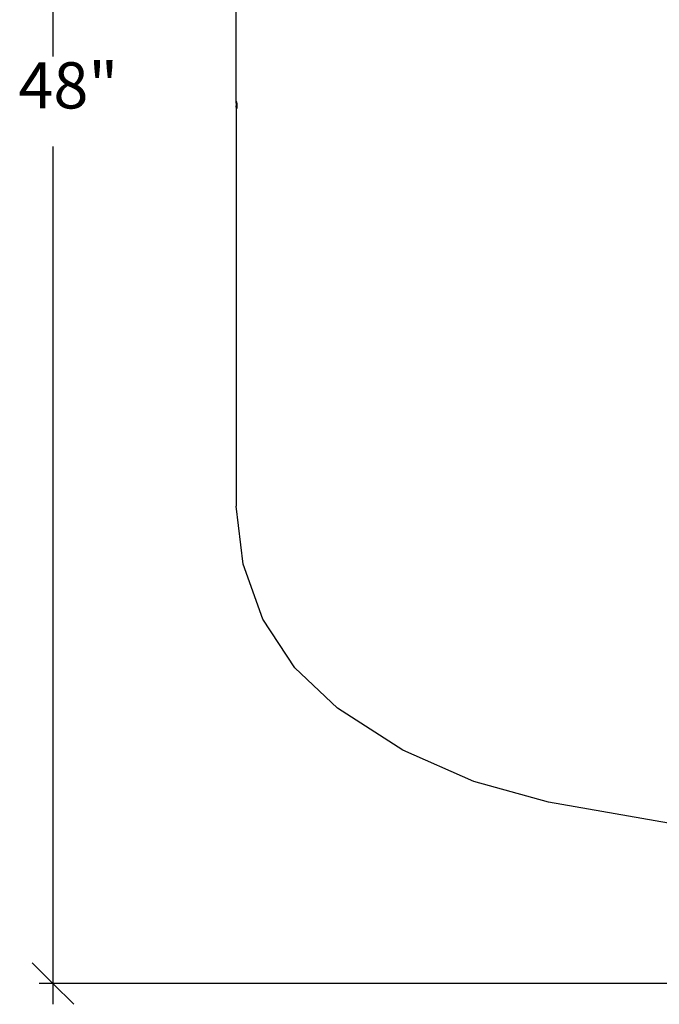
# Model space of a CAD drawing. Extents: x -63 to 63, y -30 to 24.
# Drawn here: x -63 to -46, y -30 to -3 of the extents above; entities that cross this region are included whole.
import ezdxf

# ---------------------------------------------------------------- set-up
doc = ezdxf.new("R2010")
doc.units = 0
doc.header["$MEASUREMENT"] = 0
doc.layers.get('0').update_dxf_attribs({"linetype": 'CONTINUOUS'})
doc.styles.add('ARIAL_NARROW', font='Arial Narrow')

msp = doc.modelspace()

# ---------------------------------------------------------------- linework, layer by layer
at = {"color": 250}
for p, q in [((-57.35, -5.641), (-57.395, 23.189)), ((-62.341, 18.359), (-62.341, -4.414)), ((-62.341, -6.859), (-62.341, -29.631)), ((-62.341, -29.631), (-62.905, -29.067)), ((2.9, -29.631), (-62.717, -29.631)), ((-61.777, -30.195), (-62.341, -29.631)), ((-62.341, -29.631), (-62.341, -30.195))]:
    msp.add_line(p, q, dxfattribs=at)
for p, q in [((-57.35, -5.641), (-57.35, 5.359)), ((-57.34, -5.641), (-57.35, -5.641)), ((-57.35, -5.679), (-57.35, -5.641)), ((-57.35, -5.679), (-57.35, -5.716)), ((-57.34, -5.679), (-57.35, -5.679)), ((-57.35, -5.716), (-57.35, -5.754)), ((-57.34, -5.716), (-57.35, -5.716)), ((-57.35, -5.791), (-57.35, -5.754)), ((-57.34, -5.754), (-57.35, -5.754)), ((-57.35, -5.791), (-57.35, -5.829)), ((-57.34, -5.791), (-57.35, -5.791)), ((-57.35, -5.829), (-57.34, -5.829)), ((-57.35, -5.829), (-57.35, -16.641)), ((-57.34, -5.679), (-57.34, -5.641)), ((-57.34, -5.679), (-57.34, -5.716)), ((-57.34, -5.716), (-57.34, -5.754)), ((-57.34, -5.754), (-57.34, -5.791)), ((-57.34, -5.791), (-57.34, -5.829)), ((-57.166, -18.221), (-57.35, -16.641)), ((-56.624, -19.716), (-57.166, -18.221)), ((-55.753, -21.046), (-56.624, -19.716)), ((-54.6, -22.141), (-55.753, -21.046)), ((-52.819, -23.278), (-54.6, -22.141)), ((-50.888, -24.135), (-52.819, -23.278)), ((-48.85, -24.692), (-50.888, -24.135)), ((-40.347, -26.201), (-48.85, -24.692))]:
    msp.add_line(p, q)

# ---------------------------------------------------------------- texts
at = {"color": 250, "insert": (-63.281, -6.217), "char_height": 1.2574, "attachment_point": 7, "style": 'ARIAL_NARROW'}
msp.add_mtext('48"', dxfattribs=at)

doc.saveas('drawing.dxf')
